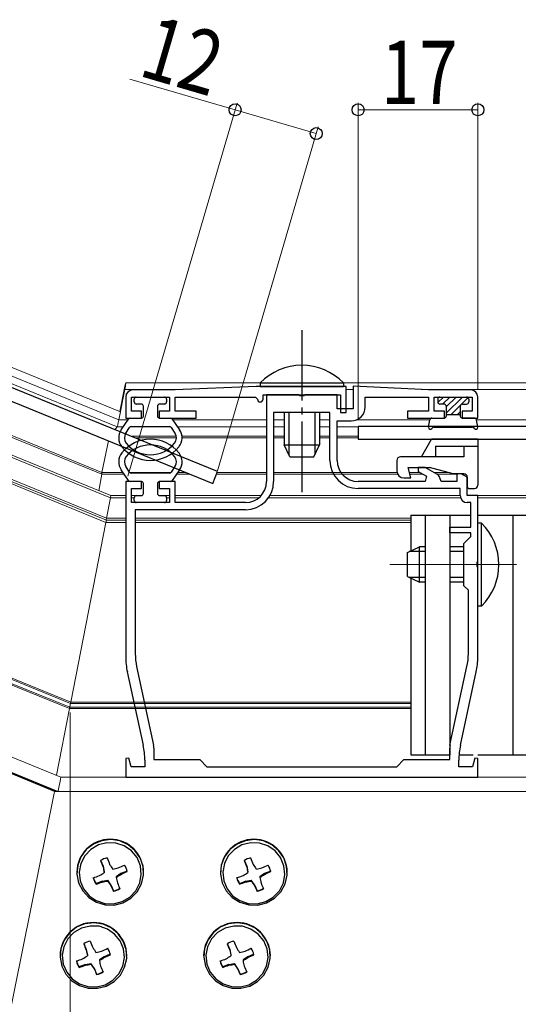
# Model space of a CAD drawing. Extents: x 0 to 1980, y 0 to 3206.
# Drawn here: x 490 to 561, y 2514 to 2654 of the extents above; entities that cross this region are included whole.
import ezdxf

# ---------------------------------------------------------------- set-up
doc = ezdxf.new("R2010")
doc.units = 0
doc.linetypes.add('YCENTER_1', pattern=[13, 10, -1, 1, -1])
for name, color, linetype, lineweight in [('YKK_11', 7, 'CONTINUOUS', 30), ('YKK_12', 2, 'CONTINUOUS', 13), ('YKK_13', 4, 'CONTINUOUS', 30), ('YKK_D', 6, 'CONTINUOUS', 13)]:
    doc.layers.add(name, color=color, linetype=linetype, lineweight=lineweight)
doc.styles.add('text-b', font='extslim2.shx', dxfattribs={"width": 0.8, "bigfont": 'extfont2.shx'})

msp = doc.modelspace()

# ---------------------------------------------------------------- linework, layer by layer
at = {"layer": 'YKK_11', "linetype": 'ByBlock', "lineweight": -2, "ltscale": 0.5}
for p, q in [((512.43, 2601.2), (506.43, 2601.2)), ((523.93, 2601.7), (512.43, 2601.2)), ((536.73, 2601.7), (523.93, 2601.7)), ((536.73, 2598), (536.73, 2601.7)), ((548.43, 2601.2), (537.73, 2601.72)), ((537.73, 2601.72), (537.73, 2598.5)), ((554.43, 2601.2), (548.43, 2601.2)), ((505.43, 2600.2), (505.43, 2597.2)), ((506.23, 2598.2), (506.23, 2600.2)), ((506.23, 2600.2), (511.63, 2600.2)), ((511.63, 2600.2), (511.63, 2598.2)), ((512.43, 2598.2), (512.43, 2600.2)), ((512.43, 2600.2), (523.83, 2600.2)), ((523.83, 2600.2), (524.13, 2599.9)), ((524.93, 2599.9), (524.93, 2600.5)), ((524.93, 2600.5), (535.93, 2600.5)), ((529.97, 2600.5), (525.43, 2600.5)), ((525.43, 2600.5), (525.43, 2588.2)), ((530.15, 2600.38), (529.97, 2600.5)), ((530.7, 2600.38), (530.15, 2600.38)), ((530.88, 2600.5), (530.7, 2600.38)), ((535.43, 2600.5), (530.88, 2600.5)), ((535.43, 2598.5), (535.43, 2600.5)), ((535.93, 2600.5), (535.93, 2598)), ((539.43, 2598.8), (539.43, 2600.2)), ((539.43, 2600.2), (548.43, 2600.2)), ((548.43, 2600.2), (548.43, 2598.2)), ((549.23, 2598.2), (549.23, 2600.2)), ((549.23, 2600.2), (554.63, 2600.2)), ((554.63, 2600.2), (554.63, 2598.2)), ((555.43, 2597.2), (555.43, 2600.2)), ((507.68, 2598.2), (506.23, 2598.2)), ((507.68, 2597.2), (507.68, 2598.2)), ((511.63, 2598.2), (510.18, 2598.2)), ((510.18, 2598.2), (510.18, 2597.2)), ((515.43, 2598.2), (512.43, 2598.2)), ((515.43, 2597.2), (515.43, 2598.2)), ((537.73, 2598.5), (535.43, 2598.5)), ((548.43, 2598.2), (545.43, 2598.2)), ((545.43, 2598.2), (545.43, 2597.2)), ((550.68, 2598.2), (549.23, 2598.2)), ((550.68, 2597.2), (550.68, 2598.2)), ((554.63, 2598.2), (553.18, 2598.2)), ((553.18, 2598.2), (553.18, 2597.2)), ((505.43, 2597.2), (507.68, 2597.2)), ((510.18, 2597.2), (515.43, 2597.2)), ((534.43, 2598), (526.43, 2598)), ((526.43, 2598), (526.43, 2588.2)), ((534.43, 2591.2), (534.43, 2598)), ((535.43, 2591.2), (535.43, 2596.8)), ((535.43, 2596.8), (537.43, 2596.8)), ((535.93, 2598), (536.73, 2598)), ((545.43, 2597.2), (550.68, 2597.2)), ((553.18, 2597.2), (555.43, 2597.2)), ((547.96, 2590.2), (546.93, 2590.2)), ((546.93, 2590.2), (546.93, 2589.64)), ((549.61, 2589.25), (547.96, 2590.2)), ((546.93, 2589.64), (548.13, 2588.95)), ((548.13, 2588.95), (547.93, 2588.2)), ((550.24, 2588.2), (550.05, 2588.72)), ((553.06, 2589.3), (552.43, 2589.3)), ((552.43, 2589.3), (552.43, 2588.2)), ((553.93, 2588.8), (553.06, 2589.3)), ((553.93, 2586.2), (553.93, 2588.8)), ((507.68, 2588.2), (505.43, 2588.2)), ((505.43, 2588.2), (505.43, 2563.27)), ((506.23, 2585.2), (506.23, 2587.2)), ((506.23, 2587.2), (507.68, 2587.2)), ((507.68, 2587.2), (507.68, 2588.2)), ((512.43, 2588.2), (510.18, 2588.2)), ((510.18, 2588.2), (510.18, 2587.2)), ((510.18, 2587.2), (511.63, 2587.2)), ((511.63, 2587.2), (511.63, 2585.2)), ((512.43, 2585.2), (512.43, 2588.2)), ((547.93, 2588.2), (538.43, 2588.2)), ((552.93, 2587.2), (538.43, 2587.2)), ((552.43, 2588.2), (550.24, 2588.2)), ((552.93, 2586.2), (552.93, 2587.2)), ((555.43, 2586.2), (553.93, 2586.2)), ((555.43, 2576.86), (555.43, 2586.2)), ((511.63, 2585.2), (506.23, 2585.2)), ((522.43, 2584.2), (506.78, 2584.2)), ((506.78, 2584.2), (506.78, 2563.74)), ((522.43, 2585.2), (512.43, 2585.2)), ((554.43, 2585.2), (553.93, 2585.2)), ((554.43, 2581.7), (554.43, 2585.2)), ((551.43, 2580.9), (551.43, 2581.7)), ((551.43, 2581.7), (554.43, 2581.7)), ((554.43, 2580.9), (551.43, 2580.9)), ((553.43, 2579.4), (554.43, 2580.4)), ((554.43, 2580.4), (554.43, 2580.9)), ((553.43, 2573.4), (553.43, 2579.4)), ((555.31, 2576.68), (555.43, 2576.86)), ((555.31, 2576.13), (555.31, 2576.68)), ((555.43, 2575.94), (555.31, 2576.13)), ((555.43, 2563.27), (555.43, 2575.94)), ((554.08, 2572.75), (553.43, 2573.4)), ((554.08, 2563.74), (554.08, 2572.75)), ((506.97, 2561.92), (509.38, 2550.76)), ((551.47, 2550.76), (553.88, 2561.92)), ((505.65, 2561.16), (507.9, 2550.74)), ((552.95, 2550.74), (555.2, 2561.16)), ((509.43, 2550.34), (509.43, 2548.7)), ((551.43, 2548.7), (551.43, 2550.34)), ((505.86, 2548.93), (505.43, 2548.87)), ((505.43, 2548.87), (505.43, 2546.2)), ((506.19, 2547.7), (505.86, 2548.93)), ((508.13, 2548.63), (508.13, 2547.7)), ((509.43, 2548.7), (515.93, 2548.7)), ((515.93, 2548.7), (516.93, 2547.7)), ((543.93, 2547.7), (544.93, 2548.7)), ((544.93, 2548.7), (551.43, 2548.7)), ((552.73, 2547.7), (552.73, 2548.63)), ((554.99, 2548.93), (554.66, 2547.7)), ((555.43, 2548.87), (554.99, 2548.93)), ((555.43, 2546.2), (555.43, 2548.87)), ((508.13, 2547.7), (506.19, 2547.7)), ((516.93, 2547.7), (543.93, 2547.7)), ((516.93, 2547.7), (543.93, 2547.7)), ((554.66, 2547.7), (552.73, 2547.7)), ((505.43, 2546.2), (555.43, 2546.2))]:
    msp.add_line(p, q, dxfattribs=at)
for centre, radius, start, end in [((506.43, 2600.2), 1, 90, 180), ((554.43, 2600.2), 1, 0, 90), ((524.53, 2599.9), 0.4, 180, 0), ((537.43, 2598.8), 2, 270, 360), ((538.43, 2591.2), 4, 180, 270), ((538.43, 2591.2), 3, 180, 270), ((549.11, 2588.38), 1, 19.9999, 59.9999), ((522.43, 2588.2), 3, 270, 360), ((522.43, 2588.2), 4, 270, 360), ((553.93, 2586.2), 1, 180, 270), ((515.43, 2563.27), 10, 180, 192.1886), ((515.38, 2563.74), 8.6, 180, 192.1886), ((545.48, 2563.74), 8.6, 347.8114, 0), ((545.43, 2563.27), 10, 347.8114, 0), ((498.13, 2548.63), 10, 360, 12.1886), ((507.43, 2550.34), 2, 360, 12.1886), ((553.43, 2550.34), 2, 167.8114, 180), ((562.73, 2548.63), 10, 167.8114, 180)]:
    msp.add_arc(centre, radius, start, end, dxfattribs=at)
at = {"layer": 'YKK_12', "linetype": 'Continuous'}
for p, q in [((396.07, 2640.07), (504.21, 2595.95)), ((396.45, 2641), (504.44, 2596.95)), ((393.41, 2633.56), (502.01, 2589.26)), ((393.5, 2633.78), (502.05, 2589.5)), ((392.41, 2631.12), (503.26, 2585.9)), ((392.53, 2631.39), (503.31, 2586.2)), ((391.1, 2627.89), (502.62, 2582.4)), ((391.21, 2628.17), (502.67, 2582.7)), ((391.32, 2628.43), (502.69, 2583)), ((476.24, 2609.7), (504.66, 2598.1)), ((381.38, 2604.07), (497.58, 2556.68)), ((381.45, 2604.25), (497.62, 2556.86)), ((381.11, 2603.4), (497.44, 2555.94)), ((381.18, 2603.57), (497.47, 2556.13)), ((505.28, 2601.25), (504.44, 2596.95)), ((504.6, 2598.13), (505.22, 2601.25)), ((505.28, 2601.25), (513.58, 2601.25)), ((669.94, 2602.2), (505.43, 2602.2)), ((536.73, 2601.25), (537.73, 2601.25)), ((547.39, 2601.25), (669.94, 2601.25)), ((504.66, 2598.1), (504.44, 2596.95)), ((504.44, 2596.95), (505.75, 2596.95)), ((512.1, 2596.95), (525.43, 2596.95)), ((526.43, 2596.95), (527.93, 2596.95)), ((532.93, 2596.95), (534.43, 2596.95)), ((538.18, 2596.95), (548.62, 2596.95)), ((555.24, 2596.95), (669.94, 2596.95)), ((504.21, 2595.95), (503.87, 2595.55)), ((504.21, 2595.95), (505.07, 2595.95)), ((506.06, 2595.95), (511.79, 2595.95)), ((512.79, 2595.95), (525.43, 2595.95)), ((526.43, 2595.95), (527.93, 2595.95)), ((532.93, 2595.95), (534.43, 2595.95)), ((535.43, 2595.95), (538.43, 2595.95)), ((377.53, 2594.62), (496.21, 2546.2)), ((502.96, 2593.98), (502.05, 2589.5)), ((506.34, 2594.65), (512.6, 2594.65)), ((506.95, 2594.41), (512.62, 2594.41)), ((513.41, 2594.65), (525.43, 2594.65)), ((513.43, 2594.41), (525.43, 2594.41)), ((526.43, 2594.65), (527.93, 2594.65)), ((526.43, 2594.41), (527.93, 2594.41)), ((532.93, 2594.65), (534.43, 2594.65)), ((532.93, 2594.41), (534.43, 2594.41)), ((535.43, 2594.65), (538.43, 2594.65)), ((535.43, 2594.41), (538.43, 2594.41)), ((376.7, 2592.59), (495.33, 2544.2)), ((376.73, 2592.68), (495.57, 2544.2)), ((376.74, 2592.69), (495.61, 2544.2)), ((376.77, 2592.76), (495.82, 2544.2)), ((502.01, 2589.26), (501.61, 2586.89)), ((502.01, 2589.26), (505.2, 2589.26)), ((502.05, 2589.5), (505.04, 2589.5)), ((506, 2589.5), (511.85, 2589.5)), ((512.65, 2589.26), (514.54, 2589.26)), ((512.82, 2589.5), (513.94, 2589.5)), ((518.32, 2589.26), (525.43, 2589.26)), ((518.42, 2589.5), (525.43, 2589.5)), ((526.43, 2589.5), (543.95, 2589.5)), ((526.43, 2589.26), (544.03, 2589.26)), ((545.71, 2589.5), (547.17, 2589.5)), ((545.78, 2589.26), (547.6, 2589.26)), ((549.17, 2589.5), (551.17, 2589.5)), ((549.6, 2589.26), (552.57, 2589.26)), ((553.13, 2589.26), (553.63, 2589.26)), ((503.26, 2585.9), (502.69, 2583)), ((503.26, 2585.9), (505.43, 2585.9)), ((503.31, 2586.2), (505.43, 2586.2)), ((506.23, 2586.2), (507.63, 2586.2)), ((506.23, 2585.9), (506.63, 2585.9)), ((510.93, 2586.2), (511.63, 2586.2)), ((511.23, 2585.9), (511.63, 2585.9)), ((512.43, 2586.2), (524.66, 2586.2)), ((512.43, 2585.9), (524.35, 2585.9)), ((525.7, 2585.9), (552.97, 2585.9)), ((525.89, 2586.2), (552.93, 2586.2)), ((554.22, 2586.2), (669.94, 2586.2)), ((555.43, 2585.9), (669.94, 2585.9)), ((502.67, 2582.7), (505.43, 2582.7)), ((502.69, 2583), (505.43, 2583)), ((506.78, 2583), (545.93, 2583)), ((506.78, 2582.7), (545.93, 2582.7)), ((502.62, 2582.4), (497.62, 2556.86)), ((502.62, 2582.4), (505.43, 2582.4)), ((506.78, 2582.4), (545.93, 2582.4)), ((497.47, 2556.13), (545.93, 2556.13)), ((497.58, 2556.68), (545.93, 2556.68)), ((497.62, 2556.86), (545.93, 2556.86)), ((497.44, 2555.94), (495.59, 2546.5)), ((497.44, 2555.94), (545.93, 2555.94)), ((496.17, 2545.9), (495.89, 2544.5)), ((496.21, 2546.2), (669.94, 2546.2)), ((495.28, 2543.95), (485.93, 2497.67)), ((495.57, 2544.2), (495.33, 2544.2)), ((495.57, 2544.2), (495.61, 2544.2)), ((495.82, 2544.2), (495.61, 2544.2)), ((495.82, 2544.2), (669.94, 2544.2))]:
    msp.add_line(p, q, dxfattribs=at)
at = {"layer": 'YKK_12'}
msp.add_line((542.93, 2576.4), (560.92, 2576.4), dxfattribs=at)
at = {"layer": 'YKK_12', "linetype": 'Continuous'}
for centre, major_axis, start_param, end_param in [((505.25, 2601.25), (0.186, 0.95), 4.718912, 7.860505), ((504.4, 2596.95), (0.196, 1), 3.200476, 4.718912), ((502.05, 2589.45), (0.059, 0.3), 1.402787, 2.275451), ((503.25, 2585.9), (0.059, 0.3), 4.718912, 6.289709), ((502.61, 2582.4), (0.059, 0.3), 4.718912, 6.289709), ((502.7, 2583), (0.059, 0.3), 1.57732, 2.854061), ((497.43, 2555.94), (0.039, 0.2), 4.718912, 5.878192), ((497.53, 2556.4), (0.059, 0.3), 0.41804, 2.736599), ((497.61, 2556.86), (0.039, 0.2), 3.559633, 4.718912), ((496.15, 2545.9), (0.059, 0.3), 4.718912, 6.289709), ((495.28, 2543.9), (0.059, 0.3), 0.006523, 1.402787), ((495.61, 2544.4), (0.039, 0.2), 3.148116, 3.482855), ((495.88, 2544.5), (0.059, 0.3), 3.148116, 4.718912)]:
    msp.add_ellipse(centre, major_axis=major_axis, ratio=0.033263, start_param=start_param, end_param=end_param, dxfattribs=at)
at = {"layer": 'YKK_13'}
for p, q in [((518.46, 2589.6), (395.88, 2639.61)), ((395.2, 2637.94), (517.78, 2587.94)), ((524.53, 2602.21), (524.53, 2601.7)), ((524.53, 2602.21), (536.33, 2602.21)), ((524.53, 2601.7), (536.33, 2601.7)), ((536.33, 2602.21), (536.33, 2601.7)), ((506.63, 2599.5), (506.63, 2599.9)), ((506.93, 2600.2), (510.93, 2600.2)), ((511.23, 2599.9), (511.23, 2599.5)), ((549.73, 2599.9), (549.73, 2599.5)), ((550.03, 2600.2), (553.83, 2600.2)), ((554.13, 2599.9), (554.13, 2599.5)), ((507.63, 2599.2), (506.93, 2599.2)), ((507.93, 2597.5), (507.93, 2598.9)), ((509.93, 2598.9), (509.93, 2597.5)), ((510.93, 2599.2), (510.23, 2599.2)), ((550.63, 2599.2), (550.03, 2599.2)), ((550.93, 2598.9), (550.93, 2597.5)), ((552.93, 2598.9), (552.93, 2597.5)), ((553.23, 2599.2), (553.83, 2599.2)), ((504.78, 2595.53), (505.84, 2597.07)), ((506.08, 2597.2), (507.63, 2597.2)), ((510.23, 2597.2), (511.77, 2597.2)), ((512.02, 2597.07), (513.07, 2595.54)), ((527.93, 2598), (527.93, 2593.4)), ((528.58, 2598), (528.58, 2592.01)), ((532.27, 2598), (532.27, 2592.01)), ((532.93, 2598), (532.93, 2593.4)), ((548.43, 2595.9), (548.62, 2596.95)), ((548.91, 2597.2), (550.63, 2597.2)), ((550.93, 2597.7), (552.93, 2597.7)), ((554.94, 2597.2), (553.23, 2597.2)), ((555.42, 2595.9), (555.24, 2596.95)), ((505.44, 2595.08), (505.98, 2595.87)), ((506.23, 2596), (511.62, 2596)), ((511.87, 2595.87), (512.41, 2595.08)), ((669.94, 2596), (538.43, 2596)), ((538.43, 2596), (538.43, 2594.2)), ((548.89, 2595.73), (548.91, 2595.75)), ((549.17, 2595.9), (554.69, 2595.9)), ((554.96, 2595.73), (554.94, 2595.75)), ((538.43, 2594.2), (669.94, 2594.2)), ((547.43, 2591.7), (548.87, 2594.2)), ((555.43, 2594.2), (548.87, 2594.2)), ((555.43, 2594.2), (555.43, 2587.7)), ((527.93, 2593.4), (532.93, 2593.4)), ((528.73, 2591.7), (527.93, 2593.4)), ((532.13, 2591.7), (532.93, 2593.4)), ((549.43, 2593.2), (549.43, 2591.7)), ((549.43, 2593.2), (555.43, 2593.2)), ((553.43, 2593.2), (553.43, 2591.7)), ((528.73, 2591.7), (532.13, 2591.7)), ((543.93, 2591.2), (543.93, 2589.7)), ((553.43, 2591.7), (544.43, 2591.7)), ((505.84, 2588.33), (504.78, 2589.87)), ((505.98, 2589.53), (505.44, 2590.32)), ((512.41, 2590.32), (511.87, 2589.53)), ((513.07, 2589.87), (512.02, 2588.33)), ((545.93, 2588.7), (545.52, 2590.2)), ((545.52, 2590.2), (548.57, 2590.2)), ((551.93, 2589.3), (548.57, 2590.2)), ((511.62, 2589.4), (506.23, 2589.4)), ((517.78, 2587.94), (518.46, 2589.6)), ((544.93, 2588.7), (545.93, 2588.7)), ((553.43, 2589.3), (551.93, 2589.3)), ((553.93, 2588.8), (553.93, 2587.5)), ((507.63, 2588.2), (506.08, 2588.2)), ((507.93, 2586.5), (507.93, 2587.9)), ((509.93, 2587.9), (509.93, 2586.5)), ((511.77, 2588.2), (510.23, 2588.2)), ((554.23, 2587.2), (554.93, 2587.2)), ((506.63, 2585.5), (506.63, 2585.9)), ((506.93, 2586.2), (507.63, 2586.2)), ((510.23, 2586.2), (510.93, 2586.2)), ((511.23, 2585.9), (511.23, 2585.5)), ((510.93, 2585.2), (506.93, 2585.2)), ((545.93, 2583.4), (554.43, 2583.4)), ((545.93, 2583.4), (545.93, 2578.34)), ((547.93, 2583.4), (547.93, 2549.4)), ((551.43, 2583.4), (551.43, 2549.4)), ((555.43, 2583.4), (611.43, 2583.4)), ((560.43, 2549.4), (560.43, 2583.4)), ((555.93, 2582.3), (555.43, 2582.3)), ((555.43, 2570.5), (555.43, 2582.3)), ((555.93, 2570.5), (555.93, 2582.3)), ((545.43, 2578.1), (547.13, 2578.9)), ((547.13, 2573.9), (547.13, 2578.9)), ((547.93, 2578.9), (547.13, 2578.9)), ((553.43, 2578.9), (551.43, 2578.9)), ((545.43, 2574.7), (545.43, 2578.1)), ((547.93, 2578.25), (545.74, 2578.25)), ((553.43, 2578.25), (551.43, 2578.25)), ((545.43, 2574.7), (547.13, 2573.9)), ((547.93, 2574.55), (545.74, 2574.55)), ((545.93, 2574.47), (545.93, 2549.4)), ((553.43, 2574.55), (551.43, 2574.55)), ((547.93, 2573.9), (547.13, 2573.9)), ((553.43, 2573.9), (551.43, 2573.9)), ((555.93, 2570.5), (555.43, 2570.5)), ((545.93, 2549.4), (551.43, 2549.4)), ((552.76, 2549.4), (554.77, 2549.4)), ((555.43, 2549.4), (611.43, 2549.4))]:
    msp.add_line(p, q, dxfattribs=at)
at = {"layer": 'YKK_13', "linetype": 'YCENTER_1'}
msp.add_line((530.43, 2609.7), (530.43, 2586.7), dxfattribs=at)
at = {"layer": 'YKK_13', "linetype": 'Continuous'}
for p, q in [((549.74, 2599.41), (550.53, 2600.2)), ((550.43, 2599.2), (551.43, 2600.2)), ((550.93, 2598.8), (552.33, 2600.2)), ((550.93, 2597.9), (553.23, 2600.2)), ((553.09, 2599.17), (554.04, 2600.11)), ((551.62, 2597.7), (552.96, 2599.03)), ((552.52, 2597.7), (552.93, 2598.1)), ((500.84, 2536.71), (499.82, 2535.92)), ((501.54, 2536.58), (500.46, 2535.95)), ((502.03, 2537.19), (500.84, 2536.71)), ((502.76, 2536.89), (501.54, 2536.58)), ((503.31, 2537.34), (502.03, 2537.19)), ((504.01, 2536.84), (502.76, 2536.89)), ((504.58, 2537.15), (503.31, 2537.34)), ((505.21, 2536.45), (504.01, 2536.84)), ((505.76, 2536.62), (504.58, 2537.15)), ((506.74, 2535.8), (505.76, 2536.62)), ((521.23, 2536.71), (520.21, 2535.92)), ((521.93, 2536.58), (520.85, 2535.95)), ((522.42, 2537.19), (521.23, 2536.71)), ((523.15, 2536.89), (521.93, 2536.58)), ((523.7, 2537.34), (522.42, 2537.19)), ((524.4, 2536.84), (523.15, 2536.89)), ((524.98, 2537.15), (523.7, 2537.34)), ((525.6, 2536.45), (524.4, 2536.84)), ((526.15, 2536.62), (524.98, 2537.15)), ((527.13, 2535.8), (526.15, 2536.62)), ((499.82, 2535.92), (499.06, 2534.9)), ((500.46, 2535.95), (499.6, 2535.05)), ((506.24, 2535.74), (505.21, 2536.45)), ((507.03, 2534.78), (506.24, 2535.74)), ((507.47, 2534.75), (506.74, 2535.8)), ((520.21, 2535.92), (519.45, 2534.9)), ((520.85, 2535.95), (519.99, 2535.05)), ((526.63, 2535.74), (525.6, 2536.45)), ((527.42, 2534.78), (526.63, 2535.74)), ((527.86, 2534.75), (527.13, 2535.8)), ((499.06, 2534.9), (498.61, 2533.71)), ((499.03, 2533.94), (498.81, 2532.72)), ((499.6, 2535.05), (499.03, 2533.94)), ((501.85, 2534.43), (502.21, 2533.56)), ((507.51, 2533.64), (507.03, 2534.78)), ((507.88, 2533.55), (507.47, 2534.75)), ((519.45, 2534.9), (519, 2533.71)), ((519.43, 2533.94), (519.2, 2532.72)), ((519.99, 2535.05), (519.43, 2533.94)), ((522.24, 2534.43), (522.6, 2533.56)), ((527.9, 2533.64), (527.42, 2534.78)), ((528.27, 2533.55), (527.86, 2534.75)), ((498.49, 2532.71), (498.49, 2532.68)), ((498.61, 2533.71), (498.5, 2532.45)), ((498.5, 2532.45), (498.74, 2531.2)), ((498.81, 2532.72), (498.94, 2531.49)), ((502.21, 2533.56), (502.21, 2533.45)), ((502.21, 2533.56), (502.37, 2532.78)), ((502.37, 2532.78), (502.37, 2532.65)), ((504.75, 2532.52), (504.08, 2532.08)), ((505.62, 2532.87), (504.75, 2532.52)), ((504.75, 2532.52), (504.75, 2532.41)), ((507.41, 2531.19), (507.64, 2532.4)), ((507.64, 2532.4), (507.51, 2533.64)), ((507.94, 2532.28), (507.88, 2533.55)), ((507.96, 2532.68), (507.96, 2532.71)), ((518.88, 2532.71), (518.88, 2532.68)), ((519, 2533.71), (518.89, 2532.45)), ((518.89, 2532.45), (519.13, 2531.2)), ((519.2, 2532.72), (519.34, 2531.49)), ((522.6, 2533.56), (522.6, 2533.45)), ((522.6, 2533.56), (522.76, 2532.78)), ((522.76, 2532.78), (522.76, 2532.65)), ((525.15, 2532.52), (524.47, 2532.08)), ((526.01, 2532.87), (525.15, 2532.52)), ((525.15, 2532.52), (525.15, 2532.41)), ((527.81, 2531.19), (528.03, 2532.4)), ((528.03, 2532.4), (527.9, 2533.64)), ((528.33, 2532.28), (528.27, 2533.55)), ((528.35, 2532.68), (528.35, 2532.71)), ((498.74, 2531.2), (499.31, 2530.06)), ((498.94, 2531.49), (499.42, 2530.35)), ((502.08, 2531.43), (501.2, 2531.08)), ((501.2, 2531.08), (501.2, 2531.01)), ((502.08, 2531.43), (502.87, 2531.59)), ((502.08, 2531.43), (502.08, 2531.32)), ((502.87, 2531.59), (502.87, 2531.46)), ((503.32, 2530.93), (502.87, 2531.59)), ((504.08, 2532.08), (504.08, 2531.95)), ((506.85, 2530.08), (507.41, 2531.19)), ((507.04, 2529.92), (507.66, 2531.04)), ((507.66, 2531.04), (507.94, 2532.28)), ((519.13, 2531.2), (519.7, 2530.06)), ((519.34, 2531.49), (519.82, 2530.35)), ((522.47, 2531.43), (521.59, 2531.08)), ((521.59, 2531.08), (521.59, 2531.01)), ((522.47, 2531.43), (523.26, 2531.59)), ((522.47, 2531.43), (522.47, 2531.32)), ((523.26, 2531.59), (523.26, 2531.46)), ((523.71, 2530.93), (523.26, 2531.59)), ((524.47, 2532.08), (524.47, 2531.95)), ((527.24, 2530.08), (527.81, 2531.19)), ((527.44, 2529.92), (528.05, 2531.04)), ((528.05, 2531.04), (528.33, 2532.28)), ((499.31, 2530.06), (500.17, 2529.12)), ((499.42, 2530.35), (500.21, 2529.38)), ((503.32, 2530.93), (503.32, 2530.81)), ((503.32, 2530.93), (503.68, 2530.06)), ((503.68, 2530.06), (503.68, 2530)), ((505.99, 2529.17), (506.85, 2530.08)), ((506.15, 2529.01), (507.04, 2529.92)), ((519.7, 2530.06), (520.56, 2529.12)), ((519.82, 2530.35), (520.6, 2529.38)), ((523.71, 2530.93), (523.71, 2530.81)), ((523.71, 2530.93), (524.07, 2530.06)), ((524.07, 2530.06), (524.07, 2530)), ((526.38, 2529.17), (527.24, 2530.08)), ((526.54, 2529.01), (527.44, 2529.92)), ((500.17, 2529.12), (501.26, 2528.44)), ((500.21, 2529.38), (501.24, 2528.68)), ((501.24, 2528.68), (502.44, 2528.28)), ((501.26, 2528.44), (502.5, 2528.07)), ((502.44, 2528.28), (503.69, 2528.24)), ((503.69, 2528.24), (504.91, 2528.54)), ((503.78, 2528.05), (505.03, 2528.37)), ((504.91, 2528.54), (505.99, 2529.17)), ((505.03, 2528.37), (506.15, 2529.01)), ((520.56, 2529.12), (521.65, 2528.44)), ((520.6, 2529.38), (521.64, 2528.68)), ((521.64, 2528.68), (522.83, 2528.28)), ((521.65, 2528.44), (522.89, 2528.07)), ((522.83, 2528.28), (524.08, 2528.24)), ((524.08, 2528.24), (525.3, 2528.54)), ((524.18, 2528.05), (525.42, 2528.37)), ((525.3, 2528.54), (526.38, 2529.17)), ((525.42, 2528.37), (526.54, 2529.01)), ((502.5, 2528.07), (503.78, 2528.05)), ((522.89, 2528.07), (524.18, 2528.05)), ((499.64, 2525.37), (498.45, 2524.89)), ((500.92, 2525.52), (499.64, 2525.37)), ((502.2, 2525.33), (500.92, 2525.52)), ((520.03, 2525.37), (518.84, 2524.89)), ((521.31, 2525.52), (520.03, 2525.37)), ((522.59, 2525.33), (521.31, 2525.52)), ((497.44, 2524.11), (496.67, 2523.08)), ((498.07, 2524.14), (497.21, 2523.23)), ((498.45, 2524.89), (497.44, 2524.11)), ((499.15, 2524.77), (498.07, 2524.14)), ((500.37, 2525.07), (499.15, 2524.77)), ((501.63, 2525.03), (500.37, 2525.07)), ((502.82, 2524.63), (501.63, 2525.03)), ((503.37, 2524.8), (502.2, 2525.33)), ((503.85, 2523.93), (502.82, 2524.63)), ((504.36, 2523.98), (503.37, 2524.8)), ((505.08, 2522.93), (504.36, 2523.98)), ((517.83, 2524.11), (517.07, 2523.08)), ((518.46, 2524.14), (517.6, 2523.23)), ((518.84, 2524.89), (517.83, 2524.11)), ((519.54, 2524.77), (518.46, 2524.14)), ((520.76, 2525.07), (519.54, 2524.77)), ((522.02, 2525.03), (520.76, 2525.07)), ((523.21, 2524.63), (522.02, 2525.03)), ((523.76, 2524.8), (522.59, 2525.33)), ((524.24, 2523.93), (523.21, 2524.63)), ((524.75, 2523.98), (523.76, 2524.8)), ((525.47, 2522.93), (524.75, 2523.98)), ((496.67, 2523.08), (496.22, 2521.89)), ((497.21, 2523.23), (496.65, 2522.12)), ((499.46, 2522.61), (499.82, 2521.75)), ((504.64, 2522.96), (503.85, 2523.93)), ((505.12, 2521.82), (504.64, 2522.96)), ((505.49, 2521.73), (505.08, 2522.93)), ((517.07, 2523.08), (516.61, 2521.89)), ((517.6, 2523.23), (517.04, 2522.12)), ((519.85, 2522.61), (520.21, 2521.75)), ((525.03, 2522.96), (524.24, 2523.93)), ((525.51, 2521.82), (525.03, 2522.96)), ((525.88, 2521.73), (525.47, 2522.93)), ((496.22, 2521.89), (496.11, 2520.63)), ((496.65, 2522.12), (496.42, 2520.91)), ((499.82, 2521.75), (499.82, 2521.63)), ((499.82, 2521.75), (499.98, 2520.96)), ((505.25, 2520.59), (505.12, 2521.82)), ((505.56, 2520.46), (505.49, 2521.73)), ((516.61, 2521.89), (516.5, 2520.63)), ((517.04, 2522.12), (516.82, 2520.91)), ((520.21, 2521.75), (520.21, 2521.63)), ((520.21, 2521.75), (520.37, 2520.96)), ((525.64, 2520.59), (525.51, 2521.82)), ((525.95, 2520.46), (525.88, 2521.73)), ((496.1, 2520.89), (496.1, 2520.86)), ((496.11, 2520.63), (496.35, 2519.38)), ((496.42, 2520.91), (496.56, 2519.67)), ((499.69, 2519.61), (500.48, 2519.77)), ((499.98, 2520.96), (499.98, 2520.83)), ((500.48, 2519.77), (500.48, 2519.64)), ((500.93, 2519.11), (500.48, 2519.77)), ((502.37, 2520.7), (501.69, 2520.27)), ((501.69, 2520.27), (501.69, 2520.13)), ((503.23, 2521.06), (502.37, 2520.7)), ((502.37, 2520.7), (502.37, 2520.59)), ((505.03, 2519.37), (505.25, 2520.59)), ((505.27, 2519.22), (505.56, 2520.46)), ((505.57, 2520.86), (505.57, 2520.89)), ((516.49, 2520.89), (516.49, 2520.86)), ((516.5, 2520.63), (516.74, 2519.38)), ((516.82, 2520.91), (516.95, 2519.67)), ((520.08, 2519.61), (520.87, 2519.77)), ((520.37, 2520.96), (520.37, 2520.83)), ((520.87, 2519.77), (520.87, 2519.64)), ((521.32, 2519.11), (520.87, 2519.77)), ((522.76, 2520.7), (522.08, 2520.27)), ((522.08, 2520.27), (522.08, 2520.13)), ((523.62, 2521.06), (522.76, 2520.7)), ((522.76, 2520.7), (522.76, 2520.59)), ((525.42, 2519.37), (525.64, 2520.59)), ((525.66, 2519.22), (525.95, 2520.46)), ((525.96, 2520.86), (525.96, 2520.89)), ((496.35, 2519.38), (496.92, 2518.24)), ((496.56, 2519.67), (497.04, 2518.53)), ((497.04, 2518.53), (497.82, 2517.57)), ((499.69, 2519.61), (498.81, 2519.26)), ((498.81, 2519.26), (498.81, 2519.19)), ((499.69, 2519.61), (499.69, 2519.5)), ((500.93, 2519.11), (500.93, 2519)), ((500.93, 2519.11), (501.29, 2518.24)), ((504.46, 2518.26), (505.03, 2519.37)), ((504.66, 2518.11), (505.27, 2519.22)), ((516.74, 2519.38), (517.31, 2518.24)), ((516.95, 2519.67), (517.43, 2518.53)), ((517.43, 2518.53), (518.22, 2517.57)), ((520.08, 2519.61), (519.2, 2519.26)), ((519.2, 2519.26), (519.2, 2519.19)), ((520.08, 2519.61), (520.08, 2519.5)), ((521.32, 2519.11), (521.32, 2519)), ((521.32, 2519.11), (521.68, 2518.24)), ((524.86, 2518.26), (525.42, 2519.37)), ((525.05, 2518.11), (525.66, 2519.22)), ((496.92, 2518.24), (497.78, 2517.3)), ((497.78, 2517.3), (498.87, 2516.62)), ((497.82, 2517.57), (498.86, 2516.86)), ((501.29, 2518.24), (501.29, 2518.18)), ((502.52, 2516.73), (503.61, 2517.36)), ((502.65, 2516.55), (503.76, 2517.19)), ((503.61, 2517.36), (504.46, 2518.26)), ((503.76, 2517.19), (504.66, 2518.11)), ((517.31, 2518.24), (518.18, 2517.3)), ((518.18, 2517.3), (519.27, 2516.62)), ((518.22, 2517.57), (519.25, 2516.86)), ((521.68, 2518.24), (521.68, 2518.18)), ((522.92, 2516.73), (524, 2517.36)), ((523.04, 2516.55), (524.15, 2517.19)), ((524, 2517.36), (524.86, 2518.26)), ((524.15, 2517.19), (525.05, 2518.11)), ((498.86, 2516.86), (500.05, 2516.47)), ((498.87, 2516.62), (500.11, 2516.25)), ((500.05, 2516.47), (501.31, 2516.42)), ((500.11, 2516.25), (501.4, 2516.23)), ((501.31, 2516.42), (502.52, 2516.73)), ((501.4, 2516.23), (502.65, 2516.55)), ((519.25, 2516.86), (520.44, 2516.47)), ((519.27, 2516.62), (520.5, 2516.25)), ((520.44, 2516.47), (521.7, 2516.42)), ((520.5, 2516.25), (521.79, 2516.23)), ((521.7, 2516.42), (522.92, 2516.73)), ((521.79, 2516.23), (523.04, 2516.55))]:
    msp.add_line(p, q, dxfattribs=at)
at = {"layer": 'YKK_13'}
for centre, radius, start, end in [((530.43, 2596.47), 8.23, 44.2189, 135.7811), ((506.93, 2599.9), 0.3, 90.0029, 180.0029), ((506.93, 2599.5), 0.3, 180.0029, 270.0029), ((510.93, 2599.9), 0.3, 0.0029, 90.0029), ((510.93, 2599.5), 0.3, 270.0029, 0.0029), ((550.03, 2599.9), 0.3, 90, 180), ((550.03, 2599.5), 0.3, 180, 270), ((553.83, 2599.9), 0.3, 0, 90), ((553.83, 2599.5), 0.3, 270, 0), ((507.63, 2598.9), 0.3, 0.0029, 90.0029), ((510.23, 2598.9), 0.3, 90.0029, 180.0029), ((550.63, 2598.9), 0.3, 0, 90), ((553.23, 2598.9), 0.3, 90, 180), ((506.08, 2596.9), 0.3, 90.0029, 145.4462), ((507.63, 2597.5), 0.3, 270.0029, 0.0029), ((510.23, 2597.5), 0.3, 180.0029, 270.0029), ((511.77, 2596.9), 0.3, 34.5595, 90.0029), ((548.91, 2596.9), 0.3, 90, 170), ((550.63, 2597.5), 0.3, 270, 0), ((553.23, 2597.5), 0.3, 180, 270), ((554.94, 2596.9), 0.3, 10, 90), ((506.43, 2594.4), 2, 145.4462, 218.7208), ((506.23, 2595.7), 0.3, 90.0029, 145.4462), ((511.62, 2595.7), 0.3, 34.5595, 90.0029), ((511.43, 2594.4), 2, 321.2849, 34.5595), ((548.68, 2595.85), 0.25, 167.958, 330), ((549.17, 2595.6), 0.3, 90, 150), ((554.69, 2595.6), 0.3, 30, 90), ((555.18, 2595.85), 0.25, 210, 12.042), ((508.93, 2589), 5.2, 38.7208, 141.2849), ((506.43, 2594.4), 1.2, 145.4462, 218.6984), ((511.42, 2594.4), 1.2, 321.3073, 34.5595), ((508.93, 2596.4), 5.2, 218.7208, 321.2849), ((508.93, 2596.4), 4.4, 218.6984, 321.3073), ((508.93, 2589), 4.4, 38.6984, 141.3073), ((506.43, 2591), 2, 141.2849, 214.5595), ((506.43, 2591), 1.2, 141.3073, 214.5595), ((511.42, 2591), 1.2, 325.4462, 38.6984), ((511.43, 2591), 2, 325.4462, 38.7208), ((544.43, 2591.2), 0.5, 90, 180), ((544.93, 2589.7), 1, 180, 270), ((506.08, 2588.5), 0.3, 214.5595, 270.0029), ((506.23, 2589.7), 0.3, 214.5595, 270.0029), ((511.62, 2589.7), 0.3, 270.0029, 325.4462), ((511.77, 2588.5), 0.3, 270.0029, 325.4462), ((553.43, 2588.8), 0.5, 360, 90), ((507.63, 2587.9), 0.3, 0.0029, 90.0029), ((510.23, 2587.9), 0.3, 90.0029, 180.0029), ((554.23, 2587.5), 0.3, 180, 270), ((554.93, 2587.7), 0.5, 270, 360), ((506.93, 2585.9), 0.3, 90.0029, 180.0029), ((506.93, 2585.5), 0.3, 180.0029, 270.0029), ((507.63, 2586.5), 0.3, 270.0029, 0.0029), ((510.23, 2586.5), 0.3, 180.0029, 270.0029), ((510.93, 2585.9), 0.3, 0.0029, 90.0029), ((510.93, 2585.5), 0.3, 270.0029, 0.0029), ((550.19, 2576.4), 8.23, 314.2189, 45.7811)]:
    msp.add_arc(centre, radius, start, end, dxfattribs=at)
at = {"layer": 'YKK_13', "linetype": 'Continuous'}
for centre, radius, start, end in [((503.22, 2532.65), 4.74, 0.6914, 179.3086), ((523.62, 2532.65), 4.74, 0.6914, 179.3086), ((503.22, 2532.31), 2.47, 100.4907, 123.7899), ((597.78, 2571.99), 103.05, 201.4164, 201.9617), ((598.61, 2572.33), 102.94, 201.4157, 201.9616), ((564.27, 2573.22), 72.73, 212.7951, 213.4385), ((523.61, 2532.31), 2.47, 100.4909, 123.7898), ((618.12, 2571.97), 102.99, 201.416, 201.9617), ((618.97, 2572.31), 102.91, 201.4156, 201.9617), ((584.72, 2573.26), 72.8, 212.7954, 213.4382), ((478.57, 2570.13), 44.4, 301.3956, 302.4226), ((698.46, 2572.44), 200.09, 191.2369, 191.4706), ((495.2, 2572.54), 40.28, 282.0025, 283.1591), ((477.55, 2571.79), 47.86, 303.666, 304.6432), ((487.81, 2570.42), 40.62, 294.0628, 295.4252), ((488.18, 2569.52), 40.64, 294.0631, 295.425), ((503.28, 2532.36), 2.39, 10.8565, 34.6625), ((498.98, 2570.1), 44.36, 301.3952, 302.4231), ((719.42, 2572.56), 200.66, 191.2372, 191.4703), ((515.6, 2572.54), 40.27, 282.0024, 283.1591), ((497.92, 2571.82), 47.9, 303.6662, 304.6427), ((508.19, 2570.43), 40.64, 294.0631, 295.425), ((508.58, 2569.52), 40.64, 294.0631, 295.425), ((523.67, 2532.36), 2.39, 10.8573, 34.6618), ((489.17, 2566.31), 36.31, 288.7028, 290.1709), ((503.17, 2532.44), 2.39, 190.8573, 214.6618), ((503.17, 2532.37), 2.39, 190.8573, 214.6618), ((489.56, 2565.4), 36.31, 288.7028, 290.171), ((495.69, 2569.98), 39.18, 279.376, 280.5541), ((556.4, 2567.94), 64.78, 214.2709, 214.9657), ((674.3, 2567.42), 173.88, 191.7706, 192.0274), ((575.43, 2562.3), 77.69, 203.6054, 204.2642), ((509.57, 2566.3), 36.29, 288.7026, 290.1712), ((523.56, 2532.44), 2.39, 190.8579, 214.6612), ((523.56, 2532.37), 2.39, 190.8579, 214.6612), ((509.95, 2565.39), 36.29, 288.7025, 290.1712), ((516.08, 2569.99), 39.19, 279.3761, 280.5539), ((576.67, 2567.85), 64.63, 214.2701, 214.9665), ((695.81, 2567.66), 175.02, 191.7715, 192.0266), ((595.97, 2562.37), 77.85, 203.606, 204.2636), ((574.57, 2561.95), 77.76, 203.6061, 204.2644), ((503.23, 2532.49), 2.47, 280.4912, 303.7898), ((503.23, 2532.43), 2.47, 280.4912, 303.7898), ((594.93, 2561.94), 77.73, 203.6057, 204.2643), ((523.62, 2532.49), 2.47, 280.4911, 303.7899), ((523.62, 2532.43), 2.47, 280.4911, 303.7899), ((500.84, 2520.83), 4.74, 0.6914, 179.3086), ((521.23, 2520.83), 4.74, 0.6914, 179.3086), ((500.83, 2520.49), 2.47, 100.4909, 123.79), ((596.41, 2560.58), 103.15, 201.4162, 201.961), ((521.23, 2520.49), 2.47, 100.4909, 123.79), ((616.66, 2560.53), 102.99, 201.416, 201.9617), ((595.05, 2560.04), 102.68, 201.415, 201.9623), ((696.09, 2560.63), 200.1, 191.2369, 191.4706), ((561.89, 2561.41), 72.74, 212.7951, 213.4384), ((492.82, 2560.71), 40.27, 282.0023, 283.1592), ((485.4, 2558.64), 40.67, 294.0637, 295.4244), ((500.9, 2520.55), 2.39, 10.8585, 34.6606), ((615.69, 2560.13), 102.95, 201.4157, 201.9616), ((719.18, 2561.17), 202.86, 191.2385, 191.4691), ((582.14, 2561.31), 72.57, 212.7943, 213.4392), ((513.21, 2560.73), 40.28, 282.0026, 283.159), ((505.8, 2558.63), 40.65, 294.0633, 295.4247), ((521.29, 2520.55), 2.39, 10.8572, 34.6615), ((486.79, 2554.49), 36.3, 288.7027, 290.1711), ((500.78, 2520.62), 2.39, 190.8573, 214.6618), ((500.78, 2520.55), 2.39, 190.8573, 214.6618), ((476.22, 2558.24), 44.31, 301.3947, 302.4236), ((475.12, 2560.03), 47.93, 303.6664, 304.6422), ((671.94, 2555.61), 173.91, 191.7706, 192.0274), ((485.78, 2557.74), 40.68, 294.0637, 295.4244), ((507.19, 2554.46), 36.28, 288.7022, 290.1716), ((521.17, 2520.62), 2.39, 190.8585, 214.6606), ((521.17, 2520.55), 2.39, 190.8585, 214.6606), ((496.61, 2558.24), 44.31, 301.3947, 302.4236), ((495.56, 2559.96), 47.85, 303.6658, 304.6432), ((693.45, 2555.85), 175.05, 191.7715, 192.0266), ((506.19, 2557.69), 40.63, 294.063, 295.4251), ((487.17, 2553.58), 36.31, 288.7028, 290.171), ((493.3, 2558.18), 39.2, 279.3762, 280.5537), ((553.68, 2555.89), 64.37, 214.2687, 214.9679), ((572.12, 2550.11), 77.69, 203.6054, 204.2642), ((500.84, 2520.67), 2.47, 280.4908, 303.79), ((500.84, 2520.61), 2.47, 280.4908, 303.79), ((573.17, 2550.54), 77.83, 203.6059, 204.2636), ((507.57, 2553.56), 36.28, 288.7023, 290.1715), ((513.7, 2558.17), 39.19, 279.376, 280.5539), ((574.28, 2556.03), 64.63, 214.2701, 214.9665), ((592.69, 2550.19), 77.89, 203.6064, 204.2636), ((521.23, 2520.67), 2.47, 280.4908, 303.7899), ((521.23, 2520.61), 2.47, 280.4908, 303.7899), ((593.53, 2550.52), 77.79, 203.606, 204.264)]:
    msp.add_arc(centre, radius, start, end, dxfattribs=at)
at = {"layer": 'YKK_D'}
for p, q in [((520.96, 2640.99), (506.03, 2645.36)), ((505.72, 2588.94), (521.24, 2641.95)), ((538.43, 2597.2), (538.43, 2641.99)), ((555.43, 2601.2), (555.43, 2641.99)), ((532.48, 2637.61), (520.96, 2640.99)), ((538.43, 2640.99), (555.43, 2640.99)), ((518.45, 2589.73), (532.76, 2638.57)), ((497.51, 2555.4), (497.51, 2470.56))]:
    msp.add_line(p, q, dxfattribs=at)
at = {"layer": 'YKK_D', "linetype": 'ByBlock', "lineweight": -2}
for centre in [(520.96, 2640.99), (538.43, 2640.99), (555.43, 2640.99), (532.48, 2637.61)]:
    msp.add_circle(centre, 0.85, dxfattribs=at)

# ---------------------------------------------------------------- texts
at = {"layer": 'YKK_D', "style": 'text-b', "width": 0.8}
msp.add_text('12', height=9, rotation=343.6751, dxfattribs=at).set_placement((507.02, 2645.9))
msp.add_text('17', height=9, dxfattribs=at).set_placement((541.65, 2641.79))

doc.saveas('drawing.dxf')
